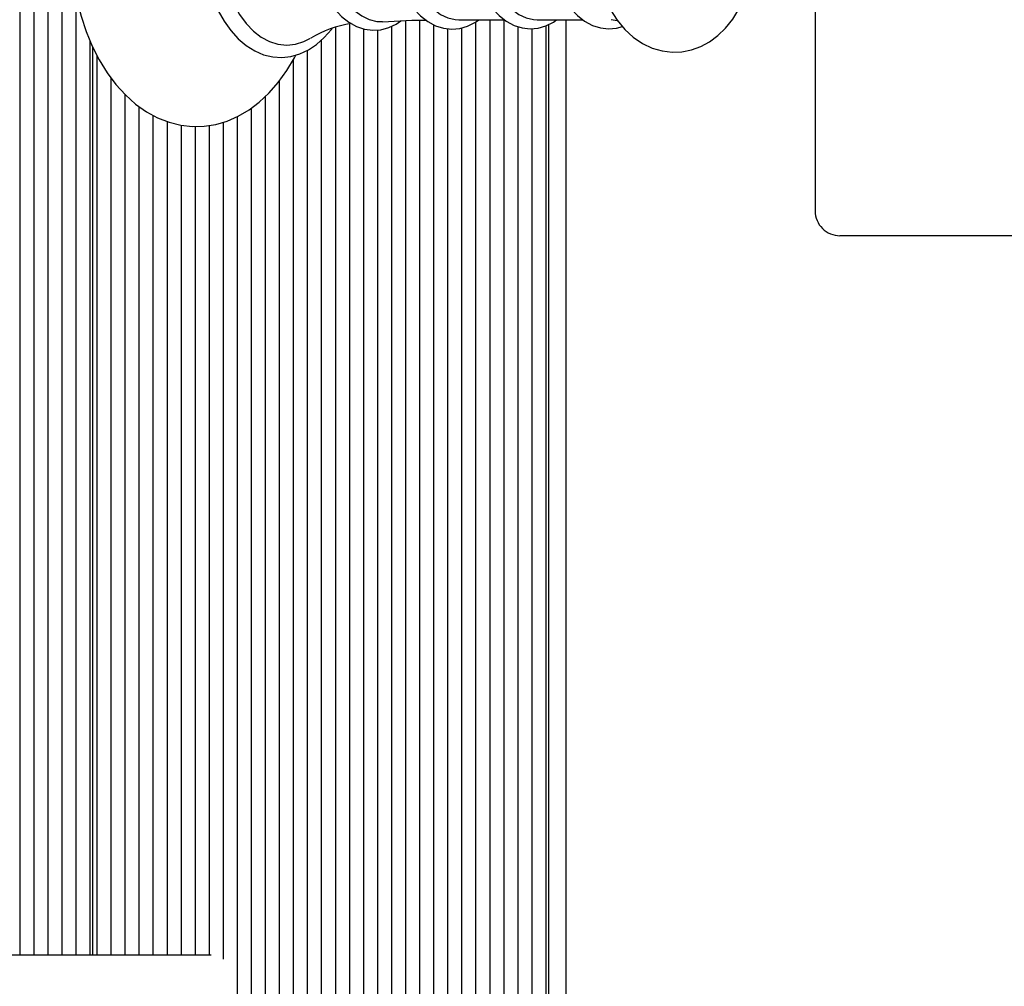
# Model space of a CAD drawing. Units: metres. Extents: x 0 to 23.1, y 4.3 to 32.7.
# Drawn here: x 12.7 to 12.9, y 13.2 to 13.4 of the extents above; entities that cross this region are included whole.
import ezdxf

# ---------------------------------------------------------------- set-up
doc = ezdxf.new("R2010")
doc.units = ezdxf.units.M
doc.header["$LTSCALE"] = 110
doc.header["$PDSIZE"] = -1
doc.linetypes.add('SLD-Сплошная', pattern=[0])
doc.styles.get("Standard").update_dxf_attribs({"font": 'isocpeui.ttf'})
doc.dimstyles.new('ISO-25', dxfattribs={"dimtxt": 2.5, "dimasz": 2.5, "dimexe": 1.25, "dimexo": 0.625, "dimtad": 1, "dimtxsty": 'Standard', "dimcen": 2.5, "dimadec": 0, "dimazin": 0, "dimtfac": 1, "dimtmove": 0, "dimatfit": 3, "dimfxl": 1, "dimarcsym": 0})

# ---------------------------------------------------------------- blocks, each defined once
blk = doc.blocks.new('_D_22')
at = {"color": 0, "lineweight": -2, "transparency": 16777216}
for p, q in [((13.67466874975931, 15.45980245487037), (4.921819828625435, 15.45980245487037)), ((5.031819828625438, 5.571665922313936), (5.031819828625435, 15.12980245487037)), ((13.67466874975934, 5.241665922313937), (4.921819828625438, 5.241665922313936))]:
    blk.add_line(p, q, dxfattribs=at)
at = {"color": 0, "transparency": 16777216}
for points in [[(4.976819828625436, 15.12980245487037), (5.086819828625435, 15.12980245487037), (5.031819828625435, 15.45980245487037)], [(4.976819828625438, 5.571665922313936), (5.086819828625438, 5.571665922313936), (5.031819828625438, 5.241665922313936)]]:
    blk.add_solid(points, dxfattribs=at)
at = {"layer": 'Defpoints', "color": 0, "transparency": 16777216}
for p in [(5.031819828625435, 15.45980245487037), (13.67466874975931, 15.45980245487037), (13.67466874975934, 5.241665922313937)]:
    blk.add_point(p, dxfattribs=at)
at = {"color": 0, "transparency": 16777216, "insert": (4.645819828625439, 10.35073418859215), "char_height": 0.28, "attachment_point": 2, "rotation": 90}
blk.add_mtext('10,22м', dxfattribs=at)
blk = doc.blocks.new('*D26')
at = {"color": 0, "lineweight": -2, "transparency": 16777216}
for p, q in [((8.905002891933593, 10.12573418859213), (8.905002891933593, 16.1858777282372)), ((16.15070164510027, 13.57173418859215), (16.15070164510027, 16.1858777282372)), ((9.235002891933593, 16.0758777282372), (15.82070164510027, 16.0758777282372))]:
    blk.add_line(p, q, dxfattribs=at)
at = {"color": 0, "transparency": 16777216}
for points in [[(9.235002891933593, 16.1308777282372), (9.235002891933593, 16.0208777282372), (8.905002891933593, 16.0758777282372)], [(15.82070164510027, 16.1308777282372), (15.82070164510027, 16.0208777282372), (16.15070164510027, 16.0758777282372)]]:
    blk.add_solid(points, dxfattribs=at)
at = {"layer": 'Defpoints', "color": 0, "transparency": 16777216}
for p in [(16.15070164510027, 16.0758777282372), (16.15070164510027, 13.57173418859215), (8.905002891933593, 10.12573418859213)]:
    blk.add_point(p, dxfattribs=at)
at = {"color": 0, "transparency": 16777216, "insert": (12.52785226851693, 16.2938777282372), "char_height": 0.28, "attachment_point": 5}
blk.add_mtext('7,25м', dxfattribs=at)
blk = doc.blocks.new('*D27')
at = {"color": 0, "lineweight": -2, "transparency": 16777216}
for p, q in [((13.68367760140678, 13.95755664008803), (5.698503627339255, 13.95755664008803)), ((5.808503627339256, 7.073907182537324), (5.808503627339255, 13.62755664008803)), ((13.68166301663232, 6.743907182537325), (5.698503627339256, 6.743907182537324))]:
    blk.add_line(p, q, dxfattribs=at)
at = {"color": 0, "transparency": 16777216}
for points in [[(5.753503627339255, 13.62755664008803), (5.863503627339255, 13.62755664008803), (5.808503627339255, 13.95755664008803)], [(5.753503627339256, 7.073907182537324), (5.863503627339256, 7.073907182537324), (5.808503627339256, 6.743907182537324)]]:
    blk.add_solid(points, dxfattribs=at)
at = {"layer": 'Defpoints', "color": 0, "transparency": 16777216}
for p in [(5.808503627339255, 13.95755664008803), (13.68367760140678, 13.95755664008803), (13.68166301663232, 6.743907182537325)]:
    blk.add_point(p, dxfattribs=at)
at = {"color": 0, "transparency": 16777216, "insert": (5.590503627339258, 10.35073191131267), "char_height": 0.28, "attachment_point": 5, "rotation": 90}
blk.add_mtext('7,21м', dxfattribs=at)

msp = doc.modelspace()

# ---------------------------------------------------------------- linework, layer by layer
at = {"color": 7, "linetype": 'SLD-Сплошная', "lineweight": 25}
for p, q in [((12.72276384525133, 13.57673418859214), (12.72276384525133, 13.24923418859215)), ((12.72559227237607, 13.57673418859215), (12.72559227237607, 13.24923418859215)), ((12.72842069950082, 13.57673418859215), (12.72842069950082, 13.24923418859215)), ((12.73124912662556, 13.57673418859215), (12.73124912662556, 13.24923418859215)), ((12.73407755375031, 13.44291000348525), (12.73407755375031, 13.24923418859215)), ((12.88313260310874, 13.44058198400002), (12.88313260310874, 13.39923418859216)), ((12.78923188268286, 13.43695111722493), (12.78923188268286, 13.06673418859215)), ((12.80054559118184, 13.43760208403158), (12.80054559118184, 13.06673418859215)), ((12.80337401830659, 13.43767927295364), (12.80337401830659, 13.06673418859215)), ((12.81132055026118, 13.43776082533888), (12.8204936653289, 13.43776082533888)), ((12.81468772680557, 13.43729106237667), (12.81468772680557, 13.06673418859215)), ((12.81751615393032, 13.43776082533888), (12.81751615393032, 13.06673418859215)), ((12.82034458105506, 13.43776082533888), (12.82034458105506, 13.06673418859215)), ((12.8271072427468, 13.43776082533888), (12.83628035781452, 13.43776082533888)), ((12.82941564886693, 13.06673418859215), (12.82941564886693, 13.43681651477124)), ((12.83290093024117, 13.43776082533888), (12.83290093024117, 13.06819865468622)), ((12.84202304694595, 13.43781928581772), (12.84324335681265, 13.43765515242135)), ((12.78640345555811, 13.43624750956836), (12.78640345555811, 13.06673418859215)), ((12.7920603098076, 13.43595225915911), (12.7920603098076, 13.06673418859215)), ((12.79488873693235, 13.43572527802614), (12.79488873693235, 13.06673418859215)), ((12.7977171640571, 13.43645338134896), (12.7977171640571, 13.06673418859215)), ((12.80620244543133, 13.43679513427444), (12.80620244543133, 13.0968729035162)), ((12.80903087255608, 13.4359733467882), (12.80903087255608, 13.09743239121456)), ((12.81185929968083, 13.43612279816488), (12.81185929968083, 13.09494496137276)), ((12.82317300817981, 13.43640166254444), (12.82317300817981, 13.06673418859215)), ((12.82600143530456, 13.43597813115064), (12.82600143530456, 13.06673418859215)), ((12.8288298624293, 13.43653259823403), (12.8288298624293, 13.06673418859215)), ((12.73690598087506, 13.43364583775797), (12.73690598087506, 13.24923418859215)), ((12.78357502843336, 13.43365037867333), (12.78357502843336, 13.06673418859215)), ((12.73749176731268, 13.24923418859215), (12.73749176731268, 13.4322780500297)), ((12.78074660130862, 13.43159181868612), (12.78074660130862, 13.06673418859215)), ((12.73832019443743, 13.4306469177766), (12.73832019443743, 13.24923418859215)), ((12.77791817418387, 13.42972926055282), (12.77791817418387, 13.06673418859215)), ((12.74114862156217, 13.42609780833159), (12.74114862156217, 13.24923418859215)), ((12.77508974705913, 13.42542592082255), (12.77508974705913, 13.06673418859215)), ((12.74397704868692, 13.42273624881507), (12.74397704868692, 13.24923418859215)), ((12.77226131993438, 13.42229918982164), (12.77226131993438, 13.06673418859215)), ((12.74680547581166, 13.42030582711722), (12.74680547581166, 13.24923418859215)), ((12.76943289280963, 13.4199444175944), (12.76943289280963, 13.06673418859215)), ((12.74963390293641, 13.41851326660595), (12.74963390293641, 13.24923418859215)), ((12.75246233006116, 13.41726163671069), (12.75246233006116, 13.24923418859215)), ((12.76377603856014, 13.41711409768589), (12.76377603856014, 13.24838622350578)), ((12.76660446568489, 13.41823760094796), (12.76660446568489, 13.06673418859215)), ((12.7552907571859, 13.41650587641177), (12.7552907571859, 13.24923418859215)), ((12.75811918431065, 13.41626260086705), (12.75811918431065, 13.24923418859215)), ((12.7609476114354, 13.41646313572143), (12.7609476114354, 13.24923418859215)), ((12.89252600139095, 13.39423418859215), (12.88813260310874, 13.39423418859215)), ((12.93116561169773, 13.39423418859215), (12.89252600139095, 13.39423418859215)), ((12.69873961272171, 13.24923418859215), (12.74141728225138, 13.24923418859215)), ((12.74141728225138, 13.24923418859215), (12.76139906535122, 13.24923418859215))]:
    msp.add_line(p, q, dxfattribs=at)
at = {"color": 7, "linetype": 'SLD-Сплошная', "lineweight": 25, "flags": 128}
for points in [[(12.77838677358789, 13.47684269575108), (12.77779202056716, 13.47799536398431), (12.77618630458681, 13.48056302777116), (12.77441320047808, 13.48290548868327), (12.77248624628184, 13.48499744733579), (12.77042270335885, 13.48681492896728), (12.76824431990421, 13.48833648649657), (12.76597682306884, 13.48954532772555), (12.76364802602181, 13.49043112953854), (12.7612851414653, 13.49099044257427), (12.75891250432491, 13.49122533222307), (12.75655057724009, 13.4911409637361), (12.75421750420903, 13.49074353703163), (12.75193081393172, 13.49003982369224), (12.74970328716974, 13.4890351908613), (12.74754834056897, 13.48773429621325), (12.7454813607081, 13.486142997327), (12.74351990887008, 13.48427055160442), (12.74168273552317, 13.48213109149188), (12.73998813712044, 13.47974373714514), (12.73845248199545, 13.47713152460471), (12.7370894489803, 13.47431990954554), (12.73591022780548, 13.47133624039754), (12.73492320160435, 13.46820763287892), (12.7341347229626, 13.46496099337697), (12.7335496335699, 13.46162343149692), (12.73317142907587, 13.45822225543878), (12.73300234112198, 13.45478493359509), (12.73299257213762, 13.45373418859215), (12.73302252075015, 13.45189481619338), (12.7332395702753, 13.44846378592946), (12.73366544058526, 13.44507416796882), (12.73429771244314, 13.44175386564696), (12.73513292455048, 13.43852944977142), (12.73616659740343, 13.43542698206313), (12.73739325170431, 13.432472022416), (12.73880633951277, 13.42968972203976), (12.74039800664068, 13.42710499393532), (12.7421580388021, 13.424743358156), (12.74407313369411, 13.42263022788738), (12.74612637764506, 13.4207897037022), (12.74829638482086, 13.41924351242492), (12.75055769691785, 13.41800890207832), (12.7528825730187, 13.41709675823566), (12.7552436540637, 13.41651105711788), (12.75761631575469, 13.41625009643518), (12.75997977953993, 13.41630886680672), (12.76231601639249, 13.41668125453794), (12.76460693512801, 13.41736042811432), (12.76683972307749, 13.41834090920174), (12.76900107702009, 13.41961804306424), (12.77107579426859, 13.42118615354929), (12.77304646674003, 13.42303632854333), (12.77489438256516, 13.42515485325542), (12.77660114665504, 13.42752298259213), (12.7781501956255, 13.43011794171693), (12.77841138413089, 13.43064821087384)], [(12.75971424699478, 13.45373418859215), (12.75974345589012, 13.45228574699031), (12.75995680475469, 13.44957502083938), (12.76037510074676, 13.44691718940433), (12.76099399542548, 13.44434769614988), (12.76180725915463, 13.44189989229216), (12.76280684684111, 13.43960596502002), (12.76398291136399, 13.43749690656784), (12.76532355672457, 13.43560264001161), (12.76681311182671, 13.43395312966337), (12.76843176529151, 13.43257619647151), (12.77015401198362, 13.43149634487203), (12.77194885135525, 13.43073167783704), (12.77378284378775, 13.43029099764071), (12.77562495763123, 13.43017382626805), (12.77744989948023, 13.4303739979389), (12.77923498977252, 13.43088310107209), (12.78096231751168, 13.43169295702033), (12.78261540614901, 13.43279647025891), (12.78417482692441, 13.43418410218811), (12.78561863305466, 13.43584039310036), (12.78574794284814, 13.43602873063411)], [(12.76316221943731, 13.45373418859215), (12.76327712123632, 13.45098577787683), (12.76361986063171, 13.44828439323084), (12.7641845732574, 13.44567625609446), (12.76496159672379, 13.44320599241719), (12.76593763594395, 13.44091586909545), (12.76709599061621, 13.4388450707742), (12.76841684097097, 13.43702902938686), (12.76987758689245, 13.43549881790507), (12.77145323461294, 13.43428061867153), (12.77311682436309, 13.43339527541289), (12.77483989166104, 13.43285793659775), (12.7765929543476, 13.43267779624223), (12.77834601703415, 13.43285793659775), (12.7800690843321, 13.43339527541289), (12.78139363676939, 13.43406886387735)], [(12.78202823607132, 13.45373418859215), (12.78205788126653, 13.45246166914519), (12.78227343561244, 13.45009158070776), (12.78269540821017, 13.44778116392875), (12.78331869600559, 13.4455701338769), (12.7841361189352, 13.44349568373147), (12.78513846276367, 13.44159376893668), (12.78631414218718, 13.43989948782294), (12.78764656745743, 13.4384488484494), (12.78911219529963, 13.43727623573118), (12.79067816271223, 13.43641099630083), (12.79230374385562, 13.43587146295459), (12.79394772348661, 13.43566113260328), (12.79557637664023, 13.43577215189392), (12.79716342350311, 13.43619255403271), (12.79868769001492, 13.43691052626838), (12.79961741521481, 13.43755839330685)], [(12.78512602300007, 13.45373418859215), (12.78524233726919, 13.45130083298601), (12.785588681808, 13.44892183452311), (12.7861573198518, 13.44665033609794), (12.78693554896636, 13.44453707923177), (12.78790598479923, 13.44262927059095), (12.78904694941751, 13.44096952746795), (12.79033295555701, 13.4395949257815), (12.79173527596563, 13.43853617186181), (12.79322258512271, 13.43781691652191), (12.79476165899939, 13.43745322673755), (12.79589936323899, 13.43741730413442)], [(12.79795376306684, 13.45373418859216), (12.7979834320493, 13.45246926265435), (12.79819910672559, 13.45011392526449), (12.79862128420982, 13.44781858814444), (12.79924483018607, 13.445623172047), (12.80006252837814, 13.44356505756712), (12.80106511839566, 13.4416803954748), (12.80224092402369, 13.44000451980912), (12.80357301029456, 13.43857382237344), (12.80503728214468, 13.43742287901815), (12.80660002814198, 13.4365809321453), (12.80821978595411, 13.4360656462822), (12.80985517963645, 13.43587954283899), (12.81147286639054, 13.43601406645304), (12.81304657345051, 13.43645686438704), (12.81455589026059, 13.43719622984824), (12.8152735132432, 13.43771242967667)], [(12.80113200495317, 13.45373418859216), (12.80124580258622, 13.45135348233443), (12.80158465343432, 13.44902595712051), (12.80214098812944, 13.44680360601754), (12.80290237907382, 13.44473607267685), (12.80385181805192, 13.44286954237677), (12.80496809616586, 13.44124571031985), (12.80622627760717, 13.43990085023094), (12.80759825668155, 13.43886500406212), (12.80905338564358, 13.43816131090512), (12.8105591593168, 13.43780549010224), (12.81132055026118, 13.43776082533888)], [(12.81378247470434, 13.45373418859216), (12.81381215142109, 13.45247169714625), (12.81402786522404, 13.45012108996067), (12.81445010942404, 13.44783058909569), (12.81507373975876, 13.44564018166224), (12.81589152851695, 13.44358730880471), (12.81689420064718, 13.44170818472018), (12.81807005027979, 13.44003822053568), (12.81940202769225, 13.4386139338974), (12.82086585539724, 13.43746996093293), (12.82242754437921, 13.43663550462395), (12.8240453979277, 13.43612800548339), (12.82567799747739, 13.43594966777797), (12.82729212977796, 13.43609171563186), (12.82886152397771, 13.43654167590161), (12.83036601218104, 13.43728788284018), (12.83101686933631, 13.43776082533888)], [(12.81691869743878, 13.45373418859216), (12.81703249507184, 13.45135348233443), (12.81737134591994, 13.44902595712051), (12.81792768061506, 13.44680360601754), (12.81868907155944, 13.44473607267685), (12.81963851053753, 13.44286954237677), (12.82075478865147, 13.44124571031985), (12.82201297009279, 13.43990085023094), (12.82338494916716, 13.43886500406212), (12.8248400781292, 13.43816131090512), (12.82634585180242, 13.43780549010224), (12.8271072427468, 13.43776082533888)], [(12.82956916718996, 13.45373418859216), (12.82959884390671, 13.45247169714625), (12.82981455770966, 13.45012108996067), (12.83023680190965, 13.44783058909569), (12.83086043224437, 13.44564018166224), (12.83167822100257, 13.44358730880471), (12.8326808931328, 13.44170818472018), (12.8338567427654, 13.44003822053568), (12.83518872017787, 13.4386139338974), (12.83665254788286, 13.43746996093293), (12.83821423686483, 13.43663550462395), (12.83983209041332, 13.43612800548339), (12.84146468996301, 13.43594966777797), (12.84307882226358, 13.43609171563186), (12.84426048132157, 13.43643050854226)], [(12.83844740068757, 13.45373418859216), (12.83848089063494, 13.45226753441547), (12.83871477579538, 13.44960675707054), (12.83917165311881, 13.44699491792784), (12.83985070527243, 13.44446509441485), (12.84075103719647, 13.44204943243564), (12.8418712127001, 13.43978152700222), (12.84320750030434, 13.43769832457288), (12.84474681609757, 13.4358449490543), (12.84646509508704, 13.43426605304309), (12.84832457451489, 13.433000556823), (12.85027878325866, 13.43207279591963), (12.85228129607727, 13.43148953879665), (12.8542918609425, 13.43124421522996), (12.85627816600896, 13.43132349163751), (12.85821359854954, 13.43171209858704), (12.86007494283653, 13.43239447356375), (12.8618489915007, 13.43335955620283), (12.86352336631006, 13.434600656172), (12.86508297349888, 13.43611221095741), (12.8665078889403, 13.4378840782833), (12.8677744198795, 13.43989604109206), (12.8688592916814, 13.44211652057917), (12.8688809029704, 13.44217490080707)], [(12.79590636705931, 13.43738370834498), (12.80184689997522, 13.4376633387142), (12.80469357174304, 13.437693041422)]]:
    msp.add_lwpolyline(points, dxfattribs=at)
at = {"color": 7, "linetype": 'SLD-Сплошная', "lineweight": 25}
for centre, radius, start, end in [((12.79338785317369, 13.41374936360909), 0.02358920181726556, 99.32882680453764, 120.4365140357494), ((12.88813260310874, 13.39923418859216), 0.005000000000000782, 180, 270.0000000000211)]:
    msp.add_arc(centre, radius, start, end, dxfattribs=at)

# ---------------------------------------------------------------- dimensions: what is measured, and where the dimension line sits
dim = msp.add_linear_dim(base=(16.15070164510027, 16.0758777282372), p1=(8.905002891933593, 10.12573418859213), p2=(16.15070164510027, 13.57173418859215), dimstyle='ISO-25', override={"dimtxt": 0.28, "dimasz": 0.33, "dimexe": 0.11, "dimexo": 0, "dimgap": 0.05, "dimzin": 1, "dimpost": 'м', "dimtdec": 3, "dimtzin": 1})
dim.commit()
dim.dimension.update_dxf_attribs({"geometry": '*D26', "text_midpoint": (12.52785226851693, 16.2938777282372)})
at = {"color": 251, "true_color": 0x636466}
dim = msp.add_linear_dim(base=(5.031819828625435, 15.45980245487037), p1=(13.67466874975933, 5.241665922313935), p2=(13.67466874975931, 15.45980245487036), angle=90.0000000000002, dimstyle='ISO-25', override={"dimtxt": 0.28, "dimasz": 0.33, "dimexe": 0.11, "dimexo": 0, "dimgap": 0.05, "dimzin": 1, "dimpost": 'м', "dimtdec": 3, "dimtzin": 1}, dxfattribs=at)
dim.commit()
dim.dimension.update_dxf_attribs({"geometry": '_D_22', "text_midpoint": (5.031819828625439, 10.35073418859215), "dimtype": 160})
dim = msp.add_linear_dim(base=(5.808503627339255, 13.95755664008803), p1=(13.68166301663232, 6.743907182537321), p2=(13.68367760140677, 13.95755664008802), angle=90, dimstyle='ISO-25', override={"dimtxt": 0.28, "dimasz": 0.33, "dimexe": 0.11, "dimexo": 0, "dimgap": 0.05, "dimzin": 1, "dimpost": 'м', "dimtdec": 3, "dimtzin": 1})
dim.commit()
dim.dimension.update_dxf_attribs({"geometry": '*D27', "text_midpoint": (5.808503627339258, 10.35073191131267), "dimtype": 160})

doc.saveas('drawing.dxf')
